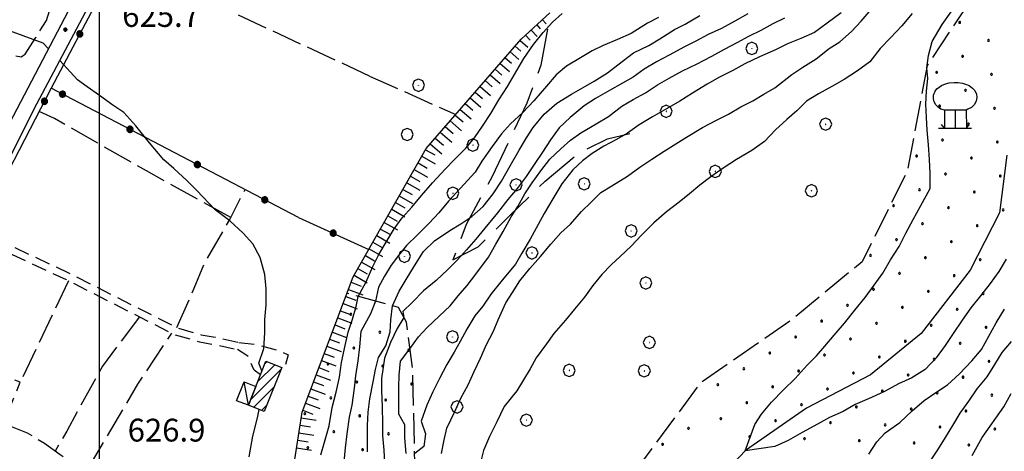
# Model space of a CAD drawing. Extents: x 2594187 to 2599011, y 4455280 to 4458738.
# Drawn here: x 2595974 to 2596297, y 4456308 to 4456450 of the extents above; entities that cross this region are included whole.
import ezdxf

# ---------------------------------------------------------------- set-up
doc = ezdxf.new("R2010")
doc.units = 0
doc.header["$LTSCALE"] = 5
doc.header["$MEASUREMENT"] = 0
for name, pattern in [('103', [4, 3, -1]), ('107', [1.5, 1, -0.5]), ('502', [5, 2.5, 2.5]), ('701', [2.5, 2, -0.5]), ('702', [2.5, 2, -0.5]), ('LSCA1', [1, -0.5, -0.5])]:
    doc.linetypes.add(name, pattern=pattern)
for name, color, linetype in [('10100000', 2, 'Continuous'), ('10300000', 4, '103'), ('10700000', 1, '107'), ('20100000', 2, 'Continuous'), ('20700000', 2, 'Continuous'), ('30200000', 4, 'Continuous'), ('50200000', 1, '502'), ('60100000', 1, 'LSCA1'), ('70100000', 1, '701'), ('70200000', 1, '702'), ('70400000', 1, 'Continuous'), ('71900000', 1, 'Continuous'), ('80100000', 13, 'Continuous'), ('80200000', 1, 'Continuous'), ('80400000', 1, 'Continuous'), ('91600000', 1, 'Continuous'), ('A0140000', 2, 'Continuous'), ('C2010000', 1, 'Continuous'), ('C7140000', 1, 'Continuous'), ('CORNICE', 1, 'Continuous')]:
    doc.layers.add(name, color=color, linetype=linetype)
doc.styles.get("Standard").update_dxf_attribs({"font": 'romans.shx'})

# ---------------------------------------------------------------- blocks, each defined once
blk = doc.blocks.new('CERCHIO1')
at = {"linetype": 'Continuous'}
for p, q in [((-0.28, 0.28), (-0.397, -0.002)), ((0.003, 0.398), (-0.28, 0.28)), ((0, 0), (-0.002, -0.003)), ((0.002, 0.002), (0, 0)), ((0.005, 0.003), (0.002, 0.002)), ((0.286, 0.28), (0.003, 0.398)), ((0.009, 0.003), (0.005, 0.003)), ((0.011, 0.001), (0.009, 0.003)), ((0.013, -0.001), (0.011, 0.001)), ((0.403, -0.002), (0.286, 0.28)), ((-0.397, -0.002), (-0.28, -0.285)), ((-0.28, -0.285), (0.003, -0.402)), ((-0.002, -0.003), (-0.002, -0.006)), ((-0.002, -0.006), (0, -0.009)), ((0, -0.009), (0.002, -0.011)), ((0.002, -0.011), (0.005, -0.013)), ((0.003, -0.402), (0.286, -0.285)), ((0.005, -0.013), (0.009, -0.012)), ((0.009, -0.012), (0.011, -0.011)), ((0.011, -0.011), (0.013, -0.008)), ((0.014, -0.005), (0.013, -0.001)), ((0.013, -0.008), (0.014, -0.005)), ((0.286, -0.285), (0.403, -0.002))]:
    blk.add_line(p, q, dxfattribs=at)
blk = doc.blocks.new('CAMP_59511C35')
at = {"layer": 'C2010000', "linetype": 'Continuous'}
for p, q in [((2596051.995, 4456330.531), (2596057.614, 4456336.151)), ((2596054.296, 4456336.368), (2596055.078, 4456337.15)), ((2596049.694, 4456324.695), (2596059.704, 4456334.705)), ((2596050.696, 4456322.161), (2596057.403, 4456328.868)), ((2596053.231, 4456321.162), (2596055.102, 4456323.032))]:
    blk.add_line(p, q, dxfattribs=at)
blk = doc.blocks.new('CEDUO')
at = {"linetype": 'Continuous'}
for p, q in [((-0.9, 0.84), (-0.82, 0.94)), ((-0.82, 0.94), (-0.62, 1.08)), ((-0.62, 1.08), (-0.44, 1.16)), ((-0.44, 1.16), (-0.28, 1.2)), ((-0.28, 1.2), (-0.06, 1.22)), ((-0.06, 1.22), (0.12, 1.22)), ((0.12, 1.22), (0.3, 1.18)), ((0.3, 1.18), (0.44, 1.14)), ((0.44, 1.14), (0.6, 1.08)), ((0.6, 1.08), (0.74, 0.96)), ((0.74, 0.96), (0.84, 0.86)), ((-0.96, 0.66), (-0.9, 0.84)), ((-0.96, 0.5), (-0.96, 0.66)), ((-0.94, 0.36), (-0.96, 0.5)), ((0.84, 0.86), (0.92, 0.7)), ((0.94, 0.56), (0.9, 0.4)), ((0.92, 0.7), (0.94, 0.56)), ((-0.86, 0.24), (-0.94, 0.36)), ((-0.76, 0.14), (-0.86, 0.24)), ((-0.64, 0.04), (-0.76, 0.14)), ((-0.48, 0), (-0.64, 0.04)), ((-0.48, 0), (-0.48, -0.78)), ((0, 0), (-0.48, 0)), ((0, -0.78), (0, 0)), ((0.46, 0), (0, 0)), ((0.54, 0.04), (0.46, 0)), ((0.46, 0), (0.48, -0.78)), ((0.7, 0.12), (0.54, 0.04)), ((0.82, 0.24), (0.7, 0.12)), ((0.9, 0.4), (0.82, 0.24)), ((-0.74, -0.78), (0.7, -0.78)), ((-0.48, -0.78), (-0.62, -0.62)), ((0.48, -0.78), (0.6, -0.62))]:
    blk.add_line(p, q, dxfattribs=at)
blk = doc.blocks.new('BA1LUNG')
at = {"linetype": 'Continuous'}
blk.add_line((0, 0), (1, 0), dxfattribs=at)
blk = doc.blocks.new('BA1CORT')
at = {"linetype": 'Continuous'}
blk.add_line((0, 0), (0.7, 0), dxfattribs=at)
blk = doc.blocks.new('CAMP_3441DB72')
at = {"layer": 'C2010000', "linetype": 'Continuous'}
for p, q in [((2596051.995, 4456330.531), (2596057.614, 4456336.151)), ((2596054.296, 4456336.368), (2596055.078, 4456337.15)), ((2596049.694, 4456324.695), (2596059.704, 4456334.705)), ((2596050.696, 4456322.161), (2596057.403, 4456328.868)), ((2596053.231, 4456321.162), (2596055.102, 4456323.032))]:
    blk.add_line(p, q, dxfattribs=at)
blk = doc.blocks.new('CERCHIO5')
at = {"linetype": 'Continuous'}
for p, q in [((-0.196, 0.064), (-0.206, 0.001)), ((-0.206, 0.001), (-0.196, -0.062)), ((-0.003, -0.202), (-0.206, 0.001)), ((-0.206, 0.001), (-0.003, 0.001)), ((-0.196, -0.062), (0.022, 0.2)), ((-0.168, 0.12), (-0.196, 0.064)), ((0.162, -0.118), (-0.196, 0.064)), ((-0.196, 0.064), (0.19, -0.062)), ((-0.183, 0.032), (-0.184, 0.013)), ((-0.184, 0.013), (-0.184, -0.047)), ((-0.18, 0.058), (-0.183, 0.032)), ((-0.167, 0.093), (-0.182, 0.091)), ((-0.182, 0.091), (-0.092, 0.063)), ((-0.152, 0.092), (-0.18, 0.058)), ((-0.158, 0.051), (-0.172, 0.001)), ((-0.172, 0.001), (-0.165, -0.077)), ((-0.168, -0.118), (0.094, 0.177)), ((-0.123, 0.166), (-0.168, 0.12)), ((0.19, -0.062), (-0.168, 0.12)), ((-0.168, 0.12), (0, 0)), ((0, 0), (-0.168, -0.118)), ((-0.152, 0.092), (-0.167, 0.093)), ((-0.166, 0.023), (-0.083, 0.112)), ((-0.122, -0.02), (-0.166, 0.023)), ((-0.072, 0.156), (-0.158, 0.051)), ((-0.138, 0.053), (-0.158, -0.016)), ((-0.142, 0.108), (-0.152, 0.092)), ((-0.126, 0.022), (-0.152, 0.092)), ((-0.127, 0.089), (-0.145, 0)), ((-0.145, 0), (-0.12, -0.069)), ((-0.092, 0.063), (-0.144, 0.144)), ((-0.144, 0.144), (-0.002, 0.069)), ((-0.105, 0.116), (-0.142, 0.108)), ((-0.076, 0.082), (-0.138, 0.053)), ((-0.072, 0.156), (-0.127, 0.089)), ((-0.127, 0.089), (-0.123, 0.112)), ((-0.11, -0.009), (-0.127, 0.089)), ((-0.091, -0.032), (-0.126, 0.022)), ((-0.066, 0.194), (-0.123, 0.166)), ((0.06, 0.194), (-0.123, -0.164)), ((-0.123, -0.164), (-0.066, 0.194)), ((-0.003, -0.202), (-0.123, 0.166)), ((-0.123, 0.166), (0.162, -0.118)), ((-0.123, 0.112), (-0.114, 0.138)), ((-0.084, 0.048), (-0.122, -0.02)), ((-0.114, 0.138), (-0.098, 0.178)), ((-0.072, 0.156), (-0.105, 0.116)), ((-0.098, 0.178), (-0.082, 0.172)), ((-0.022, 0.154), (-0.084, 0.048)), ((-0.083, 0.112), (0.009, 0.101)), ((-0.082, 0.172), (-0.032, 0.175)), ((-0.05, 0.134), (-0.076, 0.082)), ((0.022, 0.2), (-0.072, 0.156)), ((-0.032, 0.175), (-0.072, 0.156)), ((-0.003, 0.152), (-0.072, 0.156)), ((-0.051, 0.061), (-0.07, -0.008)), ((-0.068, -0.179), (0.035, 0.008)), ((-0.003, 0.204), (-0.066, 0.194)), ((-0.066, 0.194), (0.116, -0.164)), ((0.012, 0.149), (-0.051, 0.112)), ((-0.051, 0.112), (-0.051, 0.061)), ((-0.016, 0.097), (-0.051, 0.061)), ((-0.051, 0.061), (-0.016, 0.097)), ((-0.04, 0.124), (-0.05, 0.134)), ((-0.032, 0.175), (-0.04, 0.124)), ((0.01, 0.186), (-0.032, 0.175)), ((0, 0.174), (-0.032, 0.175)), ((-0.032, 0.175), (0.012, 0.149)), ((0.006, 0.054), (-0.026, -0.018)), ((0.061, 0.125), (-0.022, 0.154)), ((-0.016, 0.097), (0.034, 0.11)), ((0.065, 0.085), (-0.016, 0.097)), ((-0.003, 0.001), (-0.003, 0.204)), ((0.06, 0.194), (-0.003, 0.204)), ((-0.003, 0.001), (0.06, 0.194)), ((0.116, 0.166), (-0.003, -0.202)), ((0.058, 0.137), (-0.003, 0.152)), ((-0.003, 0.001), (0.197, 0.001)), ((-0.003, 0.001), (-0.003, -0.202)), ((-0.002, 0.069), (0.042, 0.197)), ((0.042, 0.16), (0, 0.174)), ((0.072, 0.053), (0.002, -0.036)), ((0.067, 0.043), (0.006, 0.054)), ((0.009, 0.101), (0.072, 0.053)), ((0.034, 0.11), (0.01, 0.186)), ((0.026, -0.083), (0.079, 0.072)), ((0.147, 0.135), (0.033, 0.066)), ((0.033, 0.066), (0.19, 0.064)), ((0.034, 0.11), (0.093, 0.094)), ((0.074, -0.087), (0.034, 0.11)), ((0.035, 0.008), (0.147, 0.135)), ((0.094, 0.177), (0.038, -0.196)), ((0.042, 0.197), (0.067, 0.101)), ((0.107, 0.137), (0.042, 0.16)), ((0.051, -0.062), (0.106, 0.031)), ((0.118, 0.117), (0.058, 0.137)), ((0.116, 0.166), (0.06, 0.194)), ((0.06, -0.192), (0.116, 0.166)), ((0.162, 0.12), (0.06, -0.192)), ((0.079, 0.072), (0.061, 0.125)), ((0.119, 0.036), (0.065, 0.085)), ((0.065, -0.017), (0.067, 0.043)), ((0.067, 0.101), (0.08, 0.184)), ((0.08, 0.184), (0.195, -0.034)), ((0.093, 0.094), (0.124, 0.053)), ((0.14, 0.07), (0.097, -0.076)), ((0.106, 0.031), (0.14, 0.105)), ((0.158, 0.109), (0.107, 0.137)), ((0.162, 0.12), (0.116, 0.166)), ((0.116, -0.164), (0.162, 0.12)), ((0.116, -0.06), (0.119, 0.036)), ((0.156, 0.064), (0.118, 0.117)), ((0.124, 0.053), (0.124, 0.053)), ((0.124, 0.053), (0.128, -0.03)), ((0.131, -0.07), (0.156, 0.001)), ((0.14, 0.105), (0.14, 0.07)), ((0.162, 0.044), (0.156, 0.064)), ((0.156, 0.001), (0.162, 0.044)), ((0.174, 0.064), (0.158, 0.109)), ((0.19, 0.064), (0.162, 0.12)), ((0.19, 0.064), (0.173, -0.096)), ((0.182, -0.008), (0.174, 0.064)), ((0.2, 0.001), (0.19, 0.064)), ((0.19, -0.062), (0.2, 0.001)), ((-0.196, -0.062), (-0.168, -0.118)), ((0.173, -0.096), (-0.196, -0.062)), ((-0.184, -0.047), (-0.165, -0.099)), ((-0.168, -0.118), (-0.123, -0.164)), ((-0.165, -0.077), (-0.13, -0.127)), ((-0.165, -0.099), (-0.12, -0.15)), ((-0.158, -0.016), (-0.117, -0.042)), ((-0.15, -0.04), (-0.156, -0.11)), ((-0.156, -0.11), (-0.106, -0.134)), ((-0.122, -0.02), (-0.15, -0.04)), ((-0.13, -0.127), (-0.06, -0.146)), ((-0.125, -0.057), (-0.108, -0.025)), ((-0.101, -0.082), (-0.125, -0.057)), ((-0.123, -0.164), (-0.066, -0.192)), ((-0.108, -0.025), (-0.122, -0.02)), ((-0.12, -0.069), (-0.087, -0.093)), ((-0.12, -0.15), (-0.06, -0.163)), ((-0.117, -0.042), (-0.078, -0.017)), ((-0.101, -0.082), (-0.11, -0.009)), ((-0.106, -0.134), (-0.093, -0.156)), ((-0.003, -0.094), (-0.101, -0.082)), ((-0.083, -0.14), (-0.101, -0.082)), ((-0.064, -0.045), (-0.097, -0.097)), ((-0.097, -0.097), (0.026, -0.134)), ((-0.093, -0.156), (-0.091, -0.18)), ((-0.054, -0.075), (-0.091, -0.032)), ((-0.091, -0.18), (-0.054, -0.075)), ((-0.087, -0.093), (-0.028, -0.126)), ((-0.034, -0.151), (-0.083, -0.14)), ((-0.07, -0.008), (-0.042, -0.049)), ((0.038, -0.196), (-0.068, -0.179)), ((-0.066, -0.192), (-0.003, -0.202)), ((0.097, -0.076), (-0.064, -0.045)), ((-0.06, -0.146), (0.011, -0.159)), ((-0.06, -0.163), (-0.032, -0.185)), ((0.002, -0.036), (-0.054, -0.075)), ((0.051, -0.062), (-0.054, -0.075)), ((-0.054, -0.075), (0.051, -0.062)), ((-0.054, -0.075), (-0.049, -0.182)), ((-0.049, -0.182), (0.026, -0.083)), ((-0.042, -0.049), (0.014, -0.064)), ((0.048, -0.128), (-0.034, -0.151)), ((-0.032, -0.185), (0.04, -0.182)), ((-0.028, -0.126), (0.048, -0.128)), ((-0.026, -0.018), (0.022, -0.048)), ((0.136, -0.106), (-0.003, -0.094)), ((-0.003, -0.202), (0.06, -0.192)), ((0.011, -0.159), (0.044, -0.153)), ((0.014, -0.064), (0.048, -0.061)), ((0.022, -0.048), (0.075, -0.075)), ((0.026, -0.134), (0.074, -0.087)), ((0.128, -0.03), (0.035, -0.054)), ((0.035, -0.054), (0.048, -0.128)), ((0.04, -0.182), (0.062, -0.176)), ((0.044, -0.153), (0.098, -0.127)), ((0.048, -0.061), (0.065, -0.017)), ((0.048, -0.128), (0.107, -0.112)), ((0.128, -0.03), (0.051, -0.062)), ((0.06, -0.192), (0.116, -0.164)), ((0.062, -0.176), (0.095, -0.16)), ((0.075, -0.075), (0.152, -0.078)), ((0.095, -0.16), (0.119, -0.147)), ((0.098, -0.127), (0.131, -0.07)), ((0.107, -0.112), (0.116, -0.06)), ((0.116, -0.164), (0.162, -0.118)), ((0.119, -0.147), (0.136, -0.106)), ((0.195, -0.034), (0.128, -0.03)), ((0.152, -0.078), (0.175, -0.074)), ((0.162, -0.118), (0.19, -0.062)), ((0.175, -0.074), (0.182, -0.008))]:
    blk.add_line(p, q, dxfattribs=at)
blk = doc.blocks.new('PALLINO1')
at = {"linetype": 'Continuous'}
for p, q in [((-0.12, 0.09), (-0.15, 0)), ((-0.15, 0), (-0.12, -0.09)), ((-0.05, 0.14), (-0.12, 0.09)), ((0.05, 0.14), (-0.05, 0.14)), ((0.12, 0.09), (0.05, 0.14)), ((0.15, 0), (0.12, 0.09)), ((0.12, -0.09), (0.15, 0)), ((-0.12, -0.09), (-0.05, -0.14)), ((-0.05, -0.14), (0.05, -0.14)), ((0.05, -0.14), (0.12, -0.09))]:
    blk.add_line(p, q, dxfattribs=at)
blk = doc.blocks.new('CAMP_72D92D6F')
at = {"layer": 'C7140000', "linetype": 'Continuous', "xscale": 2, "yscale": 2, "zscale": 2}
for p in [(2596282.779, 4456448.702), (2596292.267, 4456442.788), (2596283.741, 4456437.563), (2596275.214, 4456432.338), (2596293.229, 4456431.649), (2596284.702, 4456426.424), (2596276.176, 4456421.199), (2596294.19, 4456420.51), (2596285.664, 4456415.285), (2596277.138, 4456410.06), (2596295.152, 4456409.371), (2596268.611, 4456404.835), (2596286.626, 4456404.146), (2596278.099, 4456398.921), (2596296.114, 4456398.232), (2596269.573, 4456393.696), (2596287.588, 4456393.007), (2596261.047, 4456388.471), (2596279.061, 4456387.782), (2596297.076, 4456387.093), (2596270.535, 4456382.557), (2596288.549, 4456381.868), (2596262.008, 4456377.332), (2596280.023, 4456376.643), (2596253.482, 4456372.107), (2596271.497, 4456371.418), (2596289.511, 4456370.73), (2596262.97, 4456366.194), (2596280.985, 4456365.505), (2596254.444, 4456360.969), (2596272.458, 4456360.28), (2596290.473, 4456359.591), (2596245.917, 4456355.744), (2596263.932, 4456355.055), (2596281.947, 4456354.366), (2596237.391, 4456350.519), (2596255.406, 4456349.83), (2596273.42, 4456349.141), (2596291.435, 4456348.452), (2596228.865, 4456345.294), (2596246.879, 4456344.605), (2596264.894, 4456343.916), (2596282.908, 4456343.227), (2596220.338, 4456340.069), (2596238.353, 4456339.38), (2596256.367, 4456338.691), (2596274.382, 4456338.002), (2596292.397, 4456337.313), (2596211.812, 4456334.844), (2596229.826, 4456334.155), (2596247.841, 4456333.466), (2596265.856, 4456332.777), (2596203.285, 4456329.619), (2596221.3, 4456328.93), (2596283.87, 4456332.088), (2596239.315, 4456328.241), (2596257.329, 4456327.552), (2596275.344, 4456326.863), (2596293.358, 4456326.174), (2596212.774, 4456323.705), (2596230.788, 4456323.016), (2596248.803, 4456322.327), (2596266.817, 4456321.638), (2596284.832, 4456320.949), (2596204.247, 4456318.48), (2596222.262, 4456317.791), (2596240.276, 4456317.102), (2596258.291, 4456316.413), (2596276.306, 4456315.724), (2596294.32, 4456315.035), (2596213.735, 4456312.566), (2596231.75, 4456311.877), (2596249.765, 4456311.188), (2596267.779, 4456310.499), (2596285.794, 4456309.81)]:
    blk.add_blockref('PALLINO1', p, dxfattribs=at)
blk = doc.blocks.new('CAMP_75103A41')
at = {"layer": 'C7140000', "linetype": 'Continuous', "xscale": 2, "yscale": 2, "zscale": 2}
for p in [(2596082.676, 4456352.793), (2596092.164, 4456346.879), (2596083.638, 4456341.654), (2596101.652, 4456340.966), (2596075.111, 4456336.429), (2596093.126, 4456335.741), (2596084.6, 4456330.516), (2596102.614, 4456329.827), (2596076.073, 4456325.291), (2596094.088, 4456324.602), (2596067.547, 4456320.066), (2596085.561, 4456319.377), (2596077.035, 4456314.152), (2596095.05, 4456313.463), (2596193.649, 4456315.243), (2596185.123, 4456310.018), (2596068.509, 4456308.927), (2596086.523, 4456308.238)]:
    blk.add_blockref('PALLINO1', p, dxfattribs=at)

msp = doc.modelspace()

# ---------------------------------------------------------------- linework, layer by layer
at = {"layer": '10100000', "linetype": 'Continuous', "flags": 128}
for points in [[(2596020.86, 4456500.98), (2596010.36, 4456480.38), (2595979.37, 4456421.86), (2595960.54, 4456384.68), (2595958.26, 4456380.23)], [(2595961.42, 4456402.79), (2595965.21, 4456404.41), (2595970.59, 4456415.72), (2596004.35, 4456480.29)]]:
    msp.add_lwpolyline(points, dxfattribs=at)
at = {"layer": '10300000', "linetype": '103', "flags": 128}
msp.add_lwpolyline([(2596147.25, 4456446.52), (2596145.08, 4456434.62), (2596140.47, 4456422.13), (2596129.11, 4456398.07), (2596120.52, 4456382.24), (2596116.22, 4456370.66), (2596124.47, 4456374.91), (2596134.87, 4456385.25), (2596146.49, 4456396.5), (2596157.8, 4456405.92), (2596166.97, 4456410.46), (2596174.6, 4456412.27)], dxfattribs=at)
at = {"layer": '10700000', "linetype": '107', "flags": 128}
for points in [[(2595957.16, 4456378.1), (2595966.29, 4456374.81), (2595989.06, 4456364.16), (2596024.62, 4456346.15), (2596032.95, 4456343.68), (2596037.63, 4456342.85), (2596045.36, 4456341.2)], [(2595958.26, 4456380.23), (2595967.21, 4456377.01), (2595990.1, 4456366.3), (2596025.5, 4456348.37), (2596033.5, 4456346), (2596038.08, 4456345.19), (2596045.85, 4456343.53)], [(2596045.85, 4456343.53), (2596051.69, 4456342.88), (2596058.57, 4456340.97), (2596062, 4456339.41), (2596061.13, 4456336.15), (2596060.79, 4456335.8), (2596059.85, 4456335.08)], [(2596052.9, 4456332.83), (2596050.84, 4456334.39), (2596050.2, 4456335.81), (2596048.79, 4456339.04), (2596045.36, 4456341.2)], [(2595934.34, 4456333.68), (2595947.87, 4456328.37), (2595946.83, 4456325.51), (2595968.56, 4456316.86), (2595973.98, 4456330.47), (2595971.81, 4456331.27)]]:
    msp.add_lwpolyline(points, dxfattribs=at)
at = {"layer": '20100000', "linetype": 'Continuous', "flags": 128}
msp.add_lwpolyline([(2596054.67, 4456337.31), (2596059.92, 4456335.24), (2596054.21, 4456320.78), (2596048.96, 4456322.84)], close=True, dxfattribs=at)
msp.add_lwpolyline([(2596054.67, 4456337.31), (2596059.92, 4456335.24), (2596054.21, 4456320.78), (2596048.96, 4456322.84)], close=True, dxfattribs=at)
at = {"layer": '20700000', "linetype": 'Continuous', "flags": 128}
msp.add_lwpolyline([(2596051.39, 4456329), (2596048.96, 4456322.84), (2596045.11, 4456324.36), (2596047.54, 4456330.52)], close=True, dxfattribs=at)
at = {"layer": '30200000', "linetype": 'Continuous', "flags": 128}
msp.add_lwpolyline([(2596298.23, 4456405.03), (2596295.82, 4456386.14), (2596286.21, 4456367.27), (2596270.11, 4456346.46), (2596253.5, 4456332.84), (2596232.4, 4456321.94), (2596212.36, 4456307.97), (2596200.07, 4456295.06), (2596195.85, 4456273.48), (2596200.28, 4456254.2), (2596209.73, 4456232.2), (2596214.17, 4456214.55), (2596205.58, 4456199.37)], dxfattribs=at)
at = {"layer": '50200000', "linetype": '502', "flags": 128}
for points in [[(2596022.66, 4456500.25), (2595984.15, 4456427.11), (2595959.61, 4456379.75)], [(2596065.44, 4456384.62), (2595984.15, 4456427.11)], [(2596065.44, 4456384.62), (2596088.56, 4456374.09)]]:
    msp.add_lwpolyline(points, dxfattribs=at)
at = {"layer": '60100000', "linetype": 'LSCA1', "flags": 128}
msp.add_lwpolyline([(2595929.42, 4456106.38), (2595935.16, 4456110.24), (2595935.15, 4456115.75), (2595984.08, 4456154.4), (2596003.06, 4456177.28), (2596034.73, 4456220.36), (2596058.77, 4456269.77), (2596066.61, 4456320.59), (2596083.43, 4456365.08), (2596107.44, 4456407.29), (2596138.63, 4456443.17), (2596148.07, 4456451.91)], dxfattribs=at)
at = {"layer": '70100000', "linetype": '701', "flags": 128}
for points in [[(2595972.5, 4456437.71), (2595974.29, 4456437.4), (2595975.55, 4456438.31), (2595979.12, 4456443.8), (2595982.57, 4456449.4), (2595983.61, 4456452.49), (2595982.93, 4456456.26), (2595980.42, 4456458.22), (2595960.41, 4456467.21), (2595939.71, 4456476.78), (2595905.98, 4456492.21), (2595877.32, 4456504.92), (2595867.88, 4456487.89)], [(2596088.83, 4456431.07), (2596045.13, 4456451.35), (2596059.68, 4456482.44)], [(2596088.83, 4456431.07), (2596117.13, 4456418.43)], [(2596088.83, 4456431.07), (2596117.13, 4456418.43)], [(2596043.15, 4456384.55), (2596015.52, 4456399.9), (2595985.25, 4456417.08), (2595980.18, 4456419.43)], [(2596025.5, 4456348.37), (2596031.17, 4456361.38), (2596034.65, 4456369.72), (2596042.84, 4456383.94), (2596047.9, 4456393.79)], [(2595989.83, 4456363.77), (2595973.98, 4456330.47)], [(2596013.17, 4456351.95), (2596000.98, 4456335.72), (2595989.24, 4456314.35), (2595985.51, 4456307.81)], [(2595996.27, 4456302.03), (2596012.65, 4456329.76), (2596023.76, 4456346.58)], [(2595968.56, 4456316.86), (2595976.29, 4456313.83), (2595981.96, 4456310.37), (2595987.11, 4456306.66), (2595991.23, 4456303.8), (2596000.08, 4456300.68), (2596005.83, 4456299.63), (2596010.82, 4456299.88), (2596015.47, 4456299.95), (2596020.37, 4456300.97), (2596025.62, 4456302.5), (2596031.13, 4456303.08), (2596035.51, 4456302.99)]]:
    msp.add_lwpolyline(points, dxfattribs=at)
at = {"layer": '70200000', "linetype": '702', "flags": 128}
msp.add_lwpolyline([(2596228.25, 4456516.66), (2596243.61, 4456514.08), (2596258.48, 4456512.59), (2596273.11, 4456508.69), (2596285.58, 4456507.92), (2596294.71, 4456508.37), (2596316.76, 4456502.77), (2596318.15, 4456489.08), (2596291.17, 4456463.26), (2596272.1, 4456434.54), (2596265.49, 4456399.76), (2596250.74, 4456370.06), (2596226.9, 4456350.47), (2596197.55, 4456330.18), (2596168.6, 4456291.17), (2596146.62, 4456255.49), (2596131.96, 4456249.79), (2596125.31, 4456269.49), (2596109.52, 4456280.83), (2596103.83, 4456298.86), (2596103, 4456334.62), (2596100.9, 4456350.23), (2596098.28, 4456355.04), (2596081.38, 4456359.64)], dxfattribs=at)
at = {"layer": '80100000', "linetype": 'Continuous', "flags": 128}
for points in [[(2595983.31, 4456440.04), (2595981.54, 4456441.93), (2595957.21, 4456450.77), (2595931.02, 4456460.59), (2595904.82, 4456465.99), (2595880.5, 4456455.19), (2595854.77, 4456452.24), (2595842.14, 4456450.28), (2595831.66, 4456451.41), (2595827.26, 4456452.81), (2595822.06, 4456454.01), (2595820.74, 4456454.12)], [(2596100.78, 4456306.98), (2596100.38, 4456312.18), (2596100.38, 4456316.38), (2596098.38, 4456319.98), (2596098.38, 4456324.18), (2596098.38, 4456328.78), (2596098.58, 4456332.78), (2596098.98, 4456337.38), (2596102.09, 4456341.38), (2596104.89, 4456345.38), (2596107.69, 4456348.38), (2596111.69, 4456352.18), (2596115.29, 4456355.58), (2596117.89, 4456358.78), (2596120.89, 4456362.18), (2596123.69, 4456365.98), (2596127.89, 4456371.58), (2596130.29, 4456375.78), (2596132.69, 4456379.98), (2596135.29, 4456384.78), (2596137.49, 4456388.18), (2596139.89, 4456392.38), (2596142.29, 4456395.98), (2596145.09, 4456399.98), (2596148.09, 4456403.78), (2596151.69, 4456407.18), (2596154.89, 4456409.98), (2596158.29, 4456412.38), (2596163.29, 4456415.38), (2596167.29, 4456417.78), (2596171.69, 4456421.18), (2596175.49, 4456423.38), (2596179.49, 4456425.58), (2596183.49, 4456428.18), (2596187.29, 4456430.38), (2596191.69, 4456432.78), (2596196.29, 4456434.98), (2596201.29, 4456437.58), (2596205.49, 4456439.98), (2596209.89, 4456442.18), (2596213.49, 4456444.18), (2596217.49, 4456446.18), (2596221.49, 4456448.38), (2596225.29, 4456450.18)], [(2596053.41, 4456334.13), (2596052.42, 4456336.69), (2596054.02, 4456341.49), (2596054.42, 4456346.69), (2596054.42, 4456351.09), (2596054.83, 4456355.89), (2596054.83, 4456361.09), (2596054.42, 4456365.89), (2596052.83, 4456371.49), (2596050.42, 4456375.89), (2596047.23, 4456379.49), (2596042.83, 4456383.49), (2596038.02, 4456387.09), (2596032.02, 4456393.49), (2596028.83, 4456396.69), (2596024.42, 4456400.69), (2596021.23, 4456403.49), (2596016.42, 4456409.09), (2596012.02, 4456414.69), (2596008.02, 4456419.09), (2596004.42, 4456421.49), (2596000.02, 4456424.69), (2595996.02, 4456427.49), (2595992.83, 4456429.89), (2595986.94, 4456436.16)], [(2596049.23, 4456305.89), (2596050.42, 4456312.69), (2596052.02, 4456318.69), (2596052.48, 4456321.46)]]:
    msp.add_lwpolyline(points, dxfattribs=at)
at = {"layer": '80200000', "linetype": 'Continuous', "flags": 128}
for points in [[(2596112.43, 4456306.98), (2596113.23, 4456310.98), (2596114.23, 4456315.38), (2596116.83, 4456320.78), (2596118.83, 4456325.18), (2596121.23, 4456329.58), (2596123.23, 4456333.98), (2596125.23, 4456338.38), (2596127.23, 4456342.78), (2596129.43, 4456346.98), (2596131.03, 4456350.98), (2596133.63, 4456356.58), (2596135.83, 4456359.98), (2596138.23, 4456363.78), (2596141.43, 4456367.78), (2596145.03, 4456371.78), (2596148.43, 4456375.78), (2596151.63, 4456379.58), (2596154.83, 4456382.38), (2596158.43, 4456386.58), (2596161.63, 4456389.58), (2596164.83, 4456392.78), (2596168.43, 4456394.98), (2596173.63, 4456398.18), (2596177.63, 4456401.18), (2596181.63, 4456403.78), (2596185.63, 4456406.38), (2596189.43, 4456408.78), (2596193.03, 4456410.98), (2596198.23, 4456414.18), (2596202.83, 4456416.58), (2596206.83, 4456418.58), (2596210.83, 4456420.98), (2596214.83, 4456422.98), (2596218.43, 4456425.18), (2596222.03, 4456427.18), (2596227.63, 4456431.58), (2596231.23, 4456433.98), (2596235.63, 4456436.78), (2596239.83, 4456440.18), (2596243.43, 4456442.38), (2596247.23, 4456445.78), (2596250.43, 4456449.18), (2596253.63, 4456452.98)], [(2596298.03, 4456370.86), (2596295.63, 4456366.86), (2596292.83, 4456362.86), (2596289.63, 4456358.86), (2596286.43, 4456354.86), (2596283.63, 4456350.86), (2596280.63, 4456346.46), (2596278.03, 4456342.46), (2596275.03, 4456338.46), (2596271.43, 4456334.66), (2596267.03, 4456331.86), (2596262.63, 4456329.86), (2596258.23, 4456327.46), (2596253.83, 4456325.46), (2596248.43, 4456323.06), (2596244.43, 4456320.86), (2596240.03, 4456318.86), (2596236.03, 4456316.66), (2596231.03, 4456313.86), (2596226.43, 4456311.26), (2596222.03, 4456309.26), (2596212.28, 4456307.89), (2596215.48, 4456316.49), (2596217.68, 4456319.89), (2596220.88, 4456323.89), (2596224.88, 4456327.89), (2596228.68, 4456331.69), (2596232.68, 4456336.09), (2596235.68, 4456339.09), (2596238.48, 4456342.29), (2596241.48, 4456345.89), (2596244.88, 4456349.89), (2596248.28, 4456354.09), (2596251.68, 4456358.29), (2596254.68, 4456362.29), (2596257.48, 4456366.29), (2596260.08, 4456370.69), (2596262.88, 4456375.09), (2596265.08, 4456379.49), (2596267.48, 4456383.89), (2596269.88, 4456388.29), (2596273.08, 4456394.09), (2596273.08, 4456399.09), (2596272.88, 4456403.69), (2596272.48, 4456408.49), (2596272.08, 4456413.29), (2596271.88, 4456417.49), (2596271.68, 4456421.89), (2596271.88, 4456426.09), (2596272.28, 4456430.29), (2596271.97, 4456433.82), (2596272.57, 4456437.82), (2596273.77, 4456442.42), (2596276.97, 4456448.02), (2596279.97, 4456452.22)], [(2596072.77, 4456306.54), (2596073.96, 4456310.74), (2596075.56, 4456316.13), (2596076.56, 4456322.13), (2596077.77, 4456327.13), (2596078.96, 4456332.13), (2596079.56, 4456336.93), (2596080.77, 4456342.54), (2596081.77, 4456346.93), (2596083.17, 4456351.13), (2596084.37, 4456355.33), (2596085.09, 4456358.63), (2596087.69, 4456363.43), (2596089.88, 4456368.43), (2596091.89, 4456372.43), (2596094.29, 4456376.43), (2596096.88, 4456380.83), (2596099.49, 4456384.43), (2596102.69, 4456388.03), (2596105.88, 4456391.83), (2596109.49, 4456396.03), (2596113.69, 4456400.43), (2596116.69, 4456403.63), (2596120.48, 4456407.43), (2596123.29, 4456410.83), (2596125.88, 4456414.63), (2596128.69, 4456418.83), (2596131.29, 4456423.23), (2596134.09, 4456427.63), (2596136.48, 4456431.63), (2596139.48, 4456436.83), (2596142.69, 4456441.43), (2596145.89, 4456445.43), (2596148.89, 4456448.83), (2596152.09, 4456451.63)], [(2596183.75, 4456450.33), (2596180.15, 4456448.53), (2596174.75, 4456445.13), (2596170.35, 4456443.13), (2596165.55, 4456441.13), (2596161.95, 4456439.33), (2596158.15, 4456437.13), (2596153.55, 4456434.33), (2596150.15, 4456431.53), (2596146.95, 4456427.73), (2596142.75, 4456422.93), (2596139.15, 4456419.13), (2596135.15, 4456415.33), (2596132.15, 4456412.13), (2596129.15, 4456407.93), (2596125.75, 4456403.13), (2596123.55, 4456399.53), (2596118.55, 4456394.13), (2596114.75, 4456389.93), (2596111.55, 4456386.13), (2596108.35, 4456382.73), (2596104.55, 4456378.93), (2596100.95, 4456375.33), (2596098.35, 4456372.13), (2596095.95, 4456368.93), (2596093.75, 4456365.33), (2596091.75, 4456361.73), (2596090.73, 4456357.09), (2596089.13, 4456352.89), (2596085.93, 4456347.09), (2596085.53, 4456342.09), (2596084.93, 4456337.5), (2596084.13, 4456332.5), (2596083.73, 4456328.5), (2596082.93, 4456322.89), (2596082.13, 4456318.89), (2596081.33, 4456313.5), (2596080.73, 4456308.89), (2596080.33, 4456304.29)], [(2596088.14, 4456307.58), (2596088.14, 4456311.78), (2596088.14, 4456316.18), (2596088.34, 4456320.58), (2596088.94, 4456324.98), (2596089.94, 4456330.58), (2596090.74, 4456334.58), (2596091.74, 4456338.58), (2596094.14, 4456342.38), (2596095.54, 4456346.98), (2596095.74, 4456350.98), (2596096.38, 4456355.55), (2596098.58, 4456360.36), (2596100.78, 4456364.16), (2596103.58, 4456368.75), (2596106.58, 4456373.36), (2596110.18, 4456376.96), (2596115.18, 4456380.36), (2596118.78, 4456382.55), (2596122.38, 4456384.96), (2596126.18, 4456388.16), (2596129.38, 4456392.36), (2596132.18, 4456396.55), (2596134.98, 4456401.55), (2596137.98, 4456406.75), (2596140.38, 4456410.75), (2596142.58, 4456414.16), (2596146.18, 4456418.55), (2596150.38, 4456422.16), (2596155.18, 4456425.16), (2596158.98, 4456427.36), (2596162.58, 4456429.36), (2596166.98, 4456432.16), (2596170.38, 4456434.75), (2596175.58, 4456438.75), (2596180.58, 4456441.16), (2596184.18, 4456443.36), (2596188.98, 4456446.36), (2596192.58, 4456448.16), (2596197.38, 4456450.96)], [(2596213.09, 4456451.51), (2596208.89, 4456449.11), (2596204.49, 4456446.71), (2596200.09, 4456444.71), (2596196.09, 4456442.51), (2596192.29, 4456440.71), (2596187.29, 4456437.91), (2596183.09, 4456435.71), (2596179.09, 4456433.31), (2596175.49, 4456430.71), (2596171.89, 4456428.71), (2596167.69, 4456426.31), (2596163.09, 4456423.71), (2596159.29, 4456421.31), (2596154.69, 4456417.51), (2596151.09, 4456414.11), (2596148.29, 4456410.11), (2596145.69, 4456406.11), (2596143.09, 4456402.31), (2596140.29, 4456398.11), (2596137.29, 4456394.11), (2596134.29, 4456390.51), (2596130.89, 4456386.11), (2596126.69, 4456381.11), (2596123.69, 4456377.51), (2596120.69, 4456373.91), (2596117.69, 4456370.71), (2596114.49, 4456367.51), (2596110.69, 4456363.91), (2596106.49, 4456360.51), (2596102.89, 4456356.71), (2596099.69, 4456353.71), (2596100.1, 4456351.71), (2596097.9, 4456348.11), (2596095.7, 4456343.5), (2596093.7, 4456338.3), (2596092.7, 4456331.71), (2596092.7, 4456327.71), (2596092.9, 4456322.3), (2596093.1, 4456316.91), (2596093.1, 4456312.91), (2596093.5, 4456308.11), (2596093.7, 4456303.91)], [(2596243.8, 4456451.87), (2596239.2, 4456448.46), (2596235, 4456445.46), (2596230.6, 4456443.46), (2596226.2, 4456441.67), (2596222.2, 4456439.67), (2596217, 4456437.46), (2596212.2, 4456435.07), (2596208.2, 4456432.87), (2596203.8, 4456430.67), (2596199.8, 4456428.46), (2596195, 4456425.46), (2596190.8, 4456422.87), (2596186.4, 4456420.26), (2596181.8, 4456417.67), (2596177.4, 4456415.07), (2596173.6, 4456412.26), (2596170, 4456410.26), (2596165.8, 4456408.07), (2596162, 4456405.67), (2596158.8, 4456403.26), (2596155.6, 4456400.26), (2596152, 4456395.67), (2596149, 4456390.67), (2596146.2, 4456385.87), (2596143.6, 4456381.07), (2596141.6, 4456377.46), (2596138.8, 4456372.87), (2596136.8, 4456369.26), (2596132, 4456363.46), (2596128.8, 4456359.46), (2596126, 4456355.46), (2596123.4, 4456352.26), (2596120.8, 4456347.87), (2596118.6, 4456343.87), (2596116.6, 4456340.26), (2596114.2, 4456336.26), (2596111.8, 4456331.67), (2596109.6, 4456327.26), (2596107.6, 4456322.87), (2596105.8, 4456317.67), (2596107.2, 4456313.46), (2596106.6, 4456309.26), (2596103.64, 4456306.96)], [(2596267.2, 4456451.6), (2596263.8, 4456447.6), (2596260, 4456443.6), (2596256.6, 4456440.2), (2596253.2, 4456435.8), (2596249.2, 4456432.8), (2596244.8, 4456430), (2596240.8, 4456427.6), (2596236.4, 4456425.2), (2596232.4, 4456422.8), (2596229.2, 4456419.6), (2596226, 4456416.8), (2596222.2, 4456413.4), (2596218.6, 4456409.6), (2596214.4, 4456406.6), (2596209.4, 4456403.6), (2596205, 4456400.8), (2596201, 4456398), (2596197.4, 4456395.2), (2596194, 4456392.4), (2596190.6, 4456389.6), (2596186.4, 4456386.4), (2596182.2, 4456382.8), (2596178.2, 4456378.8), (2596174.8, 4456375.2), (2596171.2, 4456371.8), (2596168.2, 4456369), (2596165.2, 4456365.8), (2596162.2, 4456362.2), (2596159.4, 4456358.4), (2596156.2, 4456354.4), (2596153.2, 4456350.8), (2596149.4, 4456346.4), (2596147, 4456343), (2596143.6, 4456338.4), (2596141.6, 4456334.8), (2596139.4, 4456331.2), (2596137.2, 4456327.6), (2596133, 4456322.4), (2596130.6, 4456317.4), (2596128.2, 4456312.6), (2596126.2, 4456308), (2596125, 4456303.2)], [(2596252.92, 4456306.81), (2596255.52, 4456310.81), (2596258.32, 4456313.81), (2596263.12, 4456317.21), (2596267.12, 4456321.01), (2596271.12, 4456324.41), (2596274.92, 4456327.01), (2596278.72, 4456329.61), (2596282.72, 4456333.21), (2596286.72, 4456337.41), (2596289.92, 4456341.21), (2596292.32, 4456345.61), (2596294.72, 4456350.01), (2596297.52, 4456354.41)], [(2596299.65, 4456343.82), (2596296.65, 4456340.22), (2596294.25, 4456336.22), (2596291.65, 4456332.22), (2596288.45, 4456328.22), (2596285.65, 4456324.22), (2596282.85, 4456320.22), (2596280.45, 4456316.22), (2596278.05, 4456312.22), (2596275.45, 4456308.22), (2596272.85, 4456304.22)], [(2596286.92, 4456306.29), (2596290.12, 4456312.29), (2596297.31, 4456322.29), (2596299.71, 4456326.69)]]:
    msp.add_lwpolyline(points, dxfattribs=at)
at = {"layer": '91600000', "linetype": 'Continuous', "flags": 128}
msp.add_lwpolyline([(2596048.96, 4456322.84), (2596047.54, 4456330.52)], dxfattribs=at)
at = {"layer": 'CORNICE', "linetype": 'Continuous', "flags": 128}
msp.add_lwpolyline([(2596000, 4455779.45), (2596000, 4458554.76)], dxfattribs=at)

# ---------------------------------------------------------------- block references
at = {"layer": '50200000', "linetype": 'Continuous'}
for p, xscale, yscale, zscale, rotation in [((2595993.54, 4456444.95), 4.999999998737219, 4.999999998737219, 4.999999998737219, 152.2392318331383), ((2595987.89, 4456425.16), 5.000000001384118, 5.000000001384118, 5.000000001384118, 62.4017478714399), ((2595981.93, 4456422.81), 4.999999999523291, 4.999999999523291, 4.999999999523291, 152.6019951956031), ((2596010.05, 4456413.57), 5.000000001384118, 5.000000001384118, 5.000000001384118, 62.4017478714399), ((2596032.2, 4456401.99), 5.000000001384118, 5.000000001384118, 5.000000001384118, 62.4017478714399), ((2596054.36, 4456390.41), 5.000000001384118, 5.000000001384118, 5.000000001384118, 62.4017478714399), ((2596076.81, 4456379.44), 4.999999999993717, 4.999999999993717, 4.999999999993717, 245.5280505270647)]:
    msp.add_blockref('CERCHIO5', p, dxfattribs=dict(at, xscale=xscale, yscale=yscale, zscale=zscale, rotation=rotation))
at = {"layer": '60100000', "linetype": 'Continuous'}
for name, p, xscale, yscale, zscale, rotation in [('BA1LUNG', (2596145.59, 4456449.62), 1.877958985546036, 1.877958985546036, 1.877958985546036, 312.808773013229), ('BA1LUNG', (2596141.92, 4456446.22), 2.846572878881824, 2.846572878881824, 2.846572878881824, 312.808773016143), ('BA1CORT', (2596143.76, 4456447.92), 2.452341436463986, 2.452341436463986, 2.452341436463986, 312.8087729999614), ('BA1LUNG', (2596138.3, 4456442.78), 3.389965782871567, 3.389965782871567, 3.389965782871567, 319.0035268662227), ('BA1CORT', (2596140.09, 4456444.52), 3.147075494325838, 3.147075494325838, 3.147075494325838, 312.8087730368339), ('BA1CORT', (2596136.66, 4456440.9), 3.59382031678136, 3.59382031678136, 3.59382031678136, 319.0035268646745), ('BA1CORT', (2596133.38, 4456437.12), 3.923769486086818, 3.923769486086818, 3.923769486086818, 319.0035268641229), ('BA1LUNG', (2596135.02, 4456439.01), 3.769466117715518, 3.769466117715518, 3.769466117715518, 319.0035268293753), ('BA1CORT', (2596130.1, 4456433.35), 4.185505706996209, 4.185505706996209, 4.185505706996209, 319.0035268383911), ('BA1LUNG', (2596131.74, 4456435.24), 4.061359571595307, 4.061359571595307, 4.061359571595307, 319.0035268416522), ('BA1CORT', (2596126.82, 4456429.58), 4.402457949520982, 4.402457949520982, 4.402457949520982, 319.0035268472046), ('BA1LUNG', (2596128.46, 4456431.46), 4.298602835553154, 4.298602835553154, 4.298602835553154, 319.0035268463773), ('BA1LUNG', (2596125.18, 4456427.69), 4.498468078187347, 4.498468078187347, 4.498468078187347, 319.0035268548078), ('BA1LUNG', (2596121.9, 4456423.91), 4.671145774192068, 4.671145774192068, 4.671145774192068, 319.0035268585422), ('BA1CORT', (2596123.54, 4456425.8), 4.587735616706939, 4.587735616706939, 4.587735616706939, 319.0035268544198), ('BA1LUNG', (2596118.61, 4456420.14), 4.823154606943693, 4.823154606943693, 4.823154606943693, 319.0035268321431), ('BA1CORT', (2596120.26, 4456422.03), 4.74942012693605, 4.74942012693605, 4.74942012693605, 319.0035268636686), ('BA1CORT', (2596116.97, 4456418.25), 4.892847092282468, 4.892847092282468, 4.892847092282468, 319.0035268291721), ('BA1CORT', (2596113.69, 4456414.48), 4.99999999973266, 4.99999999973266, 4.99999999973266, 319.0035268529086), ('BA1LUNG', (2596115.33, 4456416.37), 4.958917796517825, 4.958917796517825, 4.958917796517825, 319.0035268314411), ('BA1CORT', (2596110.41, 4456410.71), 4.99999999973266, 4.99999999973266, 4.99999999973266, 319.0035268529086), ('BA1LUNG', (2596112.05, 4456412.59), 4.99999999973266, 4.99999999973266, 4.99999999973266, 319.0035268529086), ('BA1CORT', (2596107.21, 4456406.88), 5.00000000006871, 5.00000000006871, 5.00000000006871, 330.3661957450711), ('BA1LUNG', (2596108.77, 4456408.82), 4.99999999973266, 4.99999999973266, 4.99999999973266, 319.0035268529086), ('BA1LUNG', (2596105.97, 4456404.71), 5.00000000006871, 5.00000000006871, 5.00000000006871, 330.3661957450711), ('BA1LUNG', (2596103.5, 4456400.36), 5.00000000006871, 5.00000000006871, 5.00000000006871, 330.3661957450711), ('BA1CORT', (2596104.74, 4456402.53), 5.00000000006871, 5.00000000006871, 5.00000000006871, 330.3661957450711), ('BA1CORT', (2596102.27, 4456398.19), 5.00000000006871, 5.00000000006871, 5.00000000006871, 330.3661957450711), ('BA1LUNG', (2596101.03, 4456396.01), 5.00000000006871, 5.00000000006871, 5.00000000006871, 330.3661957450711), ('BA1LUNG', (2596098.56, 4456391.67), 5.00000000006871, 5.00000000006871, 5.00000000006871, 330.3661957450711), ('BA1CORT', (2596099.79, 4456393.84), 5.00000000006871, 5.00000000006871, 5.00000000006871, 330.3661957450711), ('BA1CORT', (2596097.32, 4456389.5), 5.00000000006871, 5.00000000006871, 5.00000000006871, 330.3661957450711), ('BA1CORT', (2596094.85, 4456385.15), 5.00000000006871, 5.00000000006871, 5.00000000006871, 330.3661957450711), ('BA1LUNG', (2596096.08, 4456387.32), 5.00000000006871, 5.00000000006871, 5.00000000006871, 330.3661957450711), ('BA1LUNG', (2596093.61, 4456382.98), 5.00000000006871, 5.00000000006871, 5.00000000006871, 330.3661957450711), ('BA1LUNG', (2596091.14, 4456378.63), 5.00000000006871, 5.00000000006871, 5.00000000006871, 330.3661957450711), ('BA1CORT', (2596092.38, 4456380.8), 5.00000000006871, 5.00000000006871, 5.00000000006871, 330.3661957450711), ('BA1CORT', (2596089.9, 4456376.46), 5.00000000006871, 5.00000000006871, 5.00000000006871, 330.3661957450711), ('BA1CORT', (2596087.43, 4456372.11), 5.00000000006871, 5.00000000006871, 5.00000000006871, 330.3661957450711), ('BA1LUNG', (2596088.67, 4456374.28), 5.00000000006871, 5.00000000006871, 5.00000000006871, 330.3661957450711), ('BA1LUNG', (2596086.2, 4456369.94), 5.00000000006871, 5.00000000006871, 5.00000000006871, 330.3661957450711), ('BA1LUNG', (2596083.72, 4456365.59), 5.00000000006871, 5.00000000006871, 5.00000000006871, 330.3661957450711), ('BA1CORT', (2596084.96, 4456367.77), 5.00000000006871, 5.00000000006871, 5.00000000006871, 330.3661957450711), ('BA1CORT', (2596082.76, 4456363.29), 5.000000000253911, 5.000000000253911, 5.000000000253911, 339.2901241364453), ('BA1CORT', (2596080.99, 4456358.62), 5.000000000253911, 5.000000000253911, 5.000000000253911, 339.2901241364453), ('BA1LUNG', (2596081.87, 4456360.95), 5.000000000253911, 5.000000000253911, 5.000000000253911, 339.2901241364453), ('BA1LUNG', (2596080.1, 4456356.28), 5.000000000253911, 5.000000000253911, 5.000000000253911, 339.2901241364453), ('BA1CORT', (2596079.22, 4456353.94), 5.000000000253911, 5.000000000253911, 5.000000000253911, 339.2901241364453), ('BA1CORT', (2596077.45, 4456349.26), 5.000000000253911, 5.000000000253911, 5.000000000253911, 339.2901241364453), ('BA1LUNG', (2596078.34, 4456351.6), 5.000000000253911, 5.000000000253911, 5.000000000253911, 339.2901241364453), ('BA1LUNG', (2596076.57, 4456346.92), 5.000000000253911, 5.000000000253911, 5.000000000253911, 339.2901241364453), ('BA1LUNG', (2596074.8, 4456342.25), 5.000000000253911, 5.000000000253911, 5.000000000253911, 339.2901241364453), ('BA1CORT', (2596075.68, 4456344.59), 5.000000000253911, 5.000000000253911, 5.000000000253911, 339.2901241364453), ('BA1CORT', (2596073.91, 4456339.91), 5.000000000253911, 5.000000000253911, 5.000000000253911, 339.2901241364453), ('BA1LUNG', (2596073.03, 4456337.57), 5.000000000253911, 5.000000000253911, 5.000000000253911, 339.2901241364453), ('BA1LUNG', (2596071.26, 4456332.89), 5.000000000253911, 5.000000000253911, 5.000000000253911, 339.2901241364453), ('BA1CORT', (2596072.15, 4456335.23), 5.000000000253911, 5.000000000253911, 5.000000000253911, 339.2901241364453), ('BA1CORT', (2596070.38, 4456330.55), 5.000000000253911, 5.000000000253911, 5.000000000253911, 339.2901241364453), ('BA1LUNG', (2596069.49, 4456328.22), 5.000000000253911, 5.000000000253911, 5.000000000253911, 339.2901241364453), ('BA1LUNG', (2596067.73, 4456323.54), 5.000000000253911, 5.000000000253911, 5.000000000253911, 339.2901241364453), ('BA1CORT', (2596068.61, 4456325.88), 5.000000000253911, 5.000000000253911, 5.000000000253911, 339.2901241364453), ('BA1CORT', (2596066.84, 4456321.2), 5.000000000253911, 5.000000000253911, 5.000000000253911, 339.2901241364453), ('BA1CORT', (2596065.95, 4456316.29), 5.000000000428607, 5.000000000428607, 5.000000000428607, 351.2257128740976), ('BA1LUNG', (2596066.33, 4456318.76), 5.000000000428607, 5.000000000428607, 5.000000000428607, 351.2257128740976), ('BA1LUNG', (2596065.57, 4456313.82), 5.000000000428607, 5.000000000428607, 5.000000000428607, 351.2257128740976), ('BA1CORT', (2596065.19, 4456311.35), 5.000000000428607, 5.000000000428607, 5.000000000428607, 351.2257128740976), ('BA1LUNG', (2596064.8, 4456308.88), 5.000000000428607, 5.000000000428607, 5.000000000428607, 351.2257128740976)]:
    msp.add_blockref(name, p, dxfattribs=dict(at, xscale=xscale, yscale=yscale, zscale=zscale, rotation=rotation))
at = {"layer": '70400000', "linetype": 'Continuous', "xscale": 5, "yscale": 5, "zscale": 5}
for p in [(2596214.41, 4456440.19), (2596104.86, 4456428.07), (2596186.3, 4456419.5), (2596238.7, 4456415.27), (2596101.14, 4456411.91), (2596101.14, 4456411.91), (2596122.74, 4456408.42), (2596202.42, 4456399.75), (2596136.94, 4456395.35), (2596159.33, 4456395.69), (2596116.18, 4456392.56), (2596234.01, 4456393.4), (2596174.75, 4456380.18), (2596142.17, 4456372.95), (2596100.25, 4456371.85), (2596179.58, 4456363.07), (2596116.04, 4456345.35), (2596180.75, 4456343.53), (2596154.41, 4456334.34), (2596179.09, 4456334.18), (2596179.09, 4456334.18), (2596117.53, 4456322.32), (2596140.32, 4456317.99)]:
    msp.add_blockref('CERCHIO1', p, dxfattribs=at)
at = {"layer": '71900000', "linetype": 'Continuous', "xscale": 7.5, "yscale": 7.5, "zscale": 7.5}
msp.add_blockref('CEDUO', (2596281.41, 4456419.86), dxfattribs=at)
at = {"layer": '80400000', "linetype": 'Continuous', "xscale": 2.5, "yscale": 2.5, "zscale": 2.5}
msp.add_blockref('CERCHIO5', (2595988.81, 4456446.36), dxfattribs=at)
at = {"layer": 'C2010000', "linetype": 'Continuous'}
for name in ['CAMP_59511C35', 'CAMP_3441DB72']:
    msp.add_blockref(name, (0, 0), dxfattribs=at)
at = {"layer": 'C7140000', "linetype": 'Continuous', "lineweight": 0}
for name in ['CAMP_72D92D6F', 'CAMP_75103A41']:
    msp.add_blockref(name, (0, 0), dxfattribs=at)

# ---------------------------------------------------------------- texts
at = {"layer": 'A0140000', "linetype": 'Continuous'}
for s, p in [('625.7', (2596007.5, 4456447.25)), ('626.9', (2596009.29, 4456310.93))]:
    msp.add_text(s, height=7.5, dxfattribs=at).set_placement(p)

doc.saveas('drawing.dxf')
